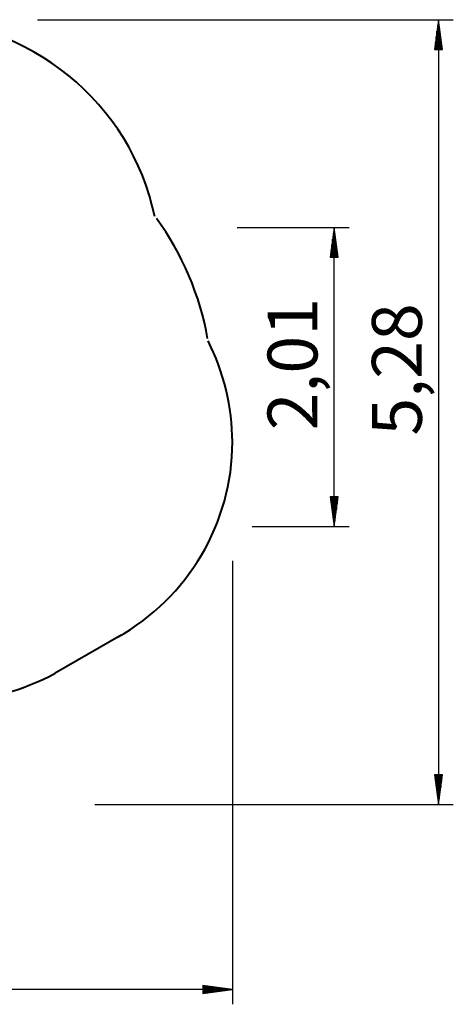
# Model space of a CAD drawing. Units: inches. Extents: x 69 to 139, y 92 to 198.
# Drawn here: x 110 to 139, y 92 to 158 of the extents above; entities that cross this region are included whole.
import ezdxf

# ---------------------------------------------------------------- set-up
doc = ezdxf.new("R2010")
doc.units = ezdxf.units.IN
doc.header["$MEASUREMENT"] = 0
doc.layers.add('Ebene 1', color=7, linetype='Continuous')

msp = doc.modelspace()

# ---------------------------------------------------------------- linework, layer by layer
at = {"layer": 'Ebene 1', "color": 179, "lineweight": 25, "true_color": 0x1a171b}
for points in [[(111.198, 157.91), (139.2, 157.91)], [(138.2, 157.91), (137.937, 155.91)], [(138.2, 157.91), (138.2, 105.132)], [(138.463, 155.91), (138.2, 157.91)], [(138.2, 155.91), (138.2, 157.91)], [(138.2, 155.91), (138.2, 157.91)], [(138.099, 155.91), (138.099, 157.139)], [(138.149, 155.91), (138.149, 157.524)], [(138.251, 155.91), (138.251, 157.524)], [(138.301, 155.91), (138.301, 157.139)], [(137.997, 155.91), (137.997, 156.367)], [(138.048, 155.91), (138.048, 156.753)], [(138.352, 155.91), (138.352, 156.753)], [(138.403, 155.91), (138.403, 156.367)], [(137.937, 155.91), (138.463, 155.91)], [(137.946, 155.91), (137.946, 155.981)], [(137.946, 155.91), (137.946, 155.981)], [(138.454, 155.91), (138.454, 155.981)], [(138.454, 155.91), (138.454, 155.981)], [(124.65, 143.93), (132.176, 143.93)], [(131.176, 143.93), (130.912, 141.93)], [(131.176, 123.813), (131.176, 143.93)], [(131.439, 141.93), (131.176, 143.93)], [(131.176, 141.93), (131.176, 143.93)], [(131.176, 141.93), (131.176, 143.93)], [(131.074, 141.93), (131.074, 143.158)], [(131.125, 141.93), (131.125, 143.544)], [(131.226, 141.93), (131.226, 143.544)], [(131.277, 141.93), (131.277, 143.158)], [(130.973, 141.93), (130.973, 142.386)], [(131.023, 141.93), (131.023, 142.772)], [(131.328, 141.93), (131.328, 142.772)], [(131.379, 141.93), (131.379, 142.386)], [(130.912, 141.93), (131.439, 141.93)], [(130.922, 141.93), (130.922, 142)], [(130.922, 141.93), (130.922, 142)], [(131.43, 141.93), (131.43, 142)], [(131.43, 141.93), (131.43, 142)], [(131.439, 125.814), (130.912, 125.814)], [(130.912, 125.814), (131.176, 123.813)], [(130.922, 125.814), (130.922, 125.743)], [(130.922, 125.814), (130.922, 125.743)], [(130.973, 125.814), (130.973, 125.357)], [(131.023, 125.814), (131.023, 124.971)], [(131.074, 125.814), (131.074, 124.585)], [(131.125, 125.814), (131.125, 124.199)], [(131.176, 123.813), (131.439, 125.814)], [(131.176, 125.814), (131.176, 123.813)], [(131.176, 125.814), (131.176, 123.813)], [(131.226, 125.814), (131.226, 124.199)], [(131.277, 125.814), (131.277, 124.585)], [(131.328, 125.814), (131.328, 124.971)], [(131.379, 125.814), (131.379, 125.357)], [(131.43, 125.814), (131.43, 125.743)], [(131.43, 125.814), (131.43, 125.743)], [(125.659, 123.813), (132.176, 123.813)], [(124.325, 121.508), (124.325, 91.688)], [(138.463, 107.131), (137.937, 107.131)], [(137.937, 107.131), (138.2, 105.132)], [(137.946, 107.131), (137.946, 107.061)], [(137.946, 107.131), (137.946, 107.061)], [(137.997, 107.131), (137.997, 106.675)], [(138.048, 107.131), (138.048, 106.289)], [(138.099, 107.131), (138.099, 105.904)], [(138.149, 107.131), (138.149, 105.518)], [(138.2, 105.132), (138.463, 107.131)], [(138.2, 107.131), (138.2, 105.132)], [(138.2, 107.131), (138.2, 105.132)], [(138.251, 107.131), (138.251, 105.518)], [(138.301, 107.131), (138.301, 105.904)], [(138.352, 107.131), (138.352, 106.289)], [(138.403, 107.131), (138.403, 106.675)], [(138.454, 107.131), (138.454, 107.061)], [(138.454, 107.131), (138.454, 107.061)], [(115.065, 105.132), (139.2, 105.132)], [(124.325, 92.689), (122.324, 92.952)], [(122.324, 92.952), (122.324, 92.425)], [(122.324, 92.942), (122.395, 92.942)], [(122.324, 92.942), (122.395, 92.942)], [(122.324, 92.891), (122.781, 92.891)], [(122.324, 92.841), (123.167, 92.841)], [(122.324, 92.79), (123.553, 92.79)], [(122.324, 92.739), (123.939, 92.739)], [(124.325, 92.689), (69.535, 92.689)], [(122.324, 92.425), (124.325, 92.689)], [(122.324, 92.689), (124.325, 92.689)], [(122.324, 92.689), (124.325, 92.689)], [(122.324, 92.638), (123.939, 92.638)], [(122.324, 92.587), (123.553, 92.587)], [(122.324, 92.536), (123.167, 92.536)], [(122.324, 92.486), (122.781, 92.486)], [(122.324, 92.435), (122.395, 92.435)], [(122.324, 92.435), (122.395, 92.435)]]:
    msp.add_lwpolyline(points, dxfattribs=at)
at = {"layer": 'Ebene 1', "color": 179, "lineweight": 40, "true_color": 0x1a171b}
msp.add_lwpolyline([(116.825, 116.517), (112.39, 113.958)], dxfattribs=at)
for points in [[(119.093, 144.668), (117.527, 152.3), (110.612, 157.91), (102.784, 157.91), (101.284, 157.91), (99.588, 157.649), (98.152, 157.258)], [(116.59, 116.383), (121.336, 119.02), (124.325, 124.059), (124.325, 129.508), (124.325, 131.851), (123.739, 134.254), (122.684, 136.305)], [(99.265, 113.255), (101.082, 112.493), (103.132, 112.083), (105.125, 112.083), (107.644, 112.083), (110.222, 112.786), (112.39, 113.958)]]:
    msp.add_open_spline(points, degree=3, knots=[0, 0, 0, 0, 1, 1, 1, 2, 2, 2, 2], dxfattribs=at)
msp.add_open_spline([(122.645, 136.478), (122.19, 139.289), (120.898, 142.253), (119.226, 144.532)], degree=3, dxfattribs=at)

# ---------------------------------------------------------------- texts
at = {"layer": 'Ebene 1', "color": 179, "true_color": 0x1a171b, "char_height": 3.35844, "attachment_point": 7, "rotation": 89.99771}
for s, insert in [('\\feibe Helvetica Neue 47 Light Condensed|b0|i0|c0|p34;\\W1;2,01', (130.053, 130.29)), ('\\feibe Helvetica Neue 47 Light Condensed|b0|i0|c0|p34;\\W1;5,28', (137.078, 129.937))]:
    msp.add_mtext(s, dxfattribs=dict(at, insert=insert))

doc.saveas('drawing.dxf')
